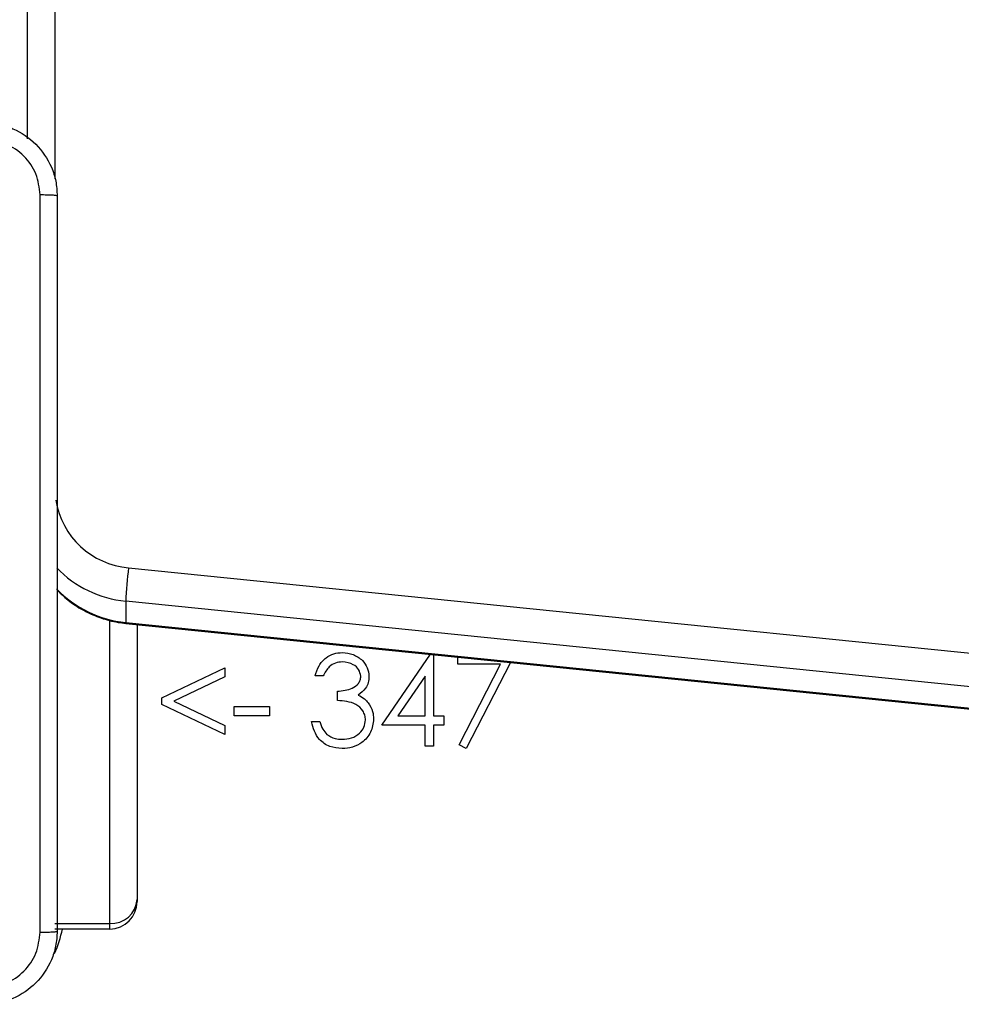
# Model space of a CAD drawing. Units: millimetres. Extents: x -5670 to 360556, y -3372 to 11289.
# Drawn here: x -315 to -212, y 6377 to 6485 of the extents above; entities that cross this region are included whole.
import ezdxf

# ---------------------------------------------------------------- set-up
doc = ezdxf.new("R2010")
doc.units = ezdxf.units.MM
doc.layers.add('Toestel 2D', color=7, linetype='Continuous', lineweight=20)

# ---------------------------------------------------------------- blocks, each defined once
blk = doc.blocks.new('wd1506 s')
at = {"color": 8, "linetype": 'Continuous', "lineweight": 25}
for p, q in [((-2074.336, -294.338), (-2074.336, -297.453)), ((-2073.736, -305.606), (-2073.736, -302.286))]:
    blk.add_line(p, q, dxfattribs=at)
at = {"color": 7, "linetype": 'Continuous', "lineweight": 25}
for p, q in [((-2074.636, -297.015), (-2074.636, -294.415)), ((-2073.53, -301.712), (-2041.167, -304.998)), ((-2041.198, -305.364), (-2073.561, -302.078)), ((-2073.561, -302.078), (-2073.561, -302.311)), ((-2073.561, -302.311), (-2041.198, -305.596)), ((-2073.56, -302.321), (-2041.197, -305.607)), ((-2073.436, -302.334), (-2073.436, -305.342)), ((-2070.757, -303.436), (-2070.224, -302.66)), ((-2070.193, -302.663), (-2070.193, -303.333)), ((-2069.924, -302.769), (-2069.924, -302.69)), ((-2069.46, -302.769), (-2069.924, -302.769)), ((-2069.912, -303.65), (-2069.46, -302.769)), ((-2069.35, -302.749), (-2069.834, -303.692)), ((-2073.167, -303.137), (-2072.475, -302.808)), ((-2072.475, -302.808), (-2072.475, -302.906)), ((-2072.475, -302.906), (-2073.036, -303.173)), ((-2071.398, -302.897), (-2071.488, -302.897)), ((-2070.283, -302.899), (-2070.581, -303.333)), ((-2070.283, -303.333), (-2070.283, -302.899)), ((-2071.244, -303.167), (-2071.244, -303.064)), ((-2073.167, -303.209), (-2073.167, -303.137)), ((-2072.475, -303.538), (-2073.167, -303.209)), ((-2073.036, -303.173), (-2072.475, -303.44)), ((-2072.373, -303.231), (-2071.988, -303.231)), ((-2072.373, -303.333), (-2072.373, -303.231)), ((-2071.988, -303.231), (-2071.988, -303.333)), ((-2071.988, -303.333), (-2072.373, -303.333)), ((-2071.526, -303.397), (-2071.437, -303.397)), ((-2070.581, -303.333), (-2070.283, -303.333)), ((-2070.193, -303.333), (-2070.078, -303.333)), ((-2070.078, -303.333), (-2070.078, -303.436)), ((-2072.475, -303.44), (-2072.475, -303.538)), ((-2070.283, -303.436), (-2070.757, -303.436)), ((-2070.283, -303.667), (-2070.283, -303.436)), ((-2070.193, -303.436), (-2070.193, -303.667)), ((-2070.078, -303.436), (-2070.193, -303.436)), ((-2070.193, -303.667), (-2070.283, -303.667)), ((-2069.834, -303.692), (-2069.912, -303.65)), ((-2073.436, -305.342), (-2073.436, -305.367)), ((-2074.336, -305.606), (-2073.736, -305.606)), ((-2073.736, -305.667), (-2074.336, -305.667)), ((-2073.736, -305.667), (-2073.736, -305.606))]:
    blk.add_line(p, q, dxfattribs=at)
at = {"color": 8, "linetype": 'Continuous', "lineweight": 25, "flags": 128}
blk.add_lwpolyline([(-2073.56, -302.321), (-2073.561, -302.32), (-2073.561, -302.311)], dxfattribs=at)
at = {"color": 8, "linetype": 'Continuous', "lineweight": 25}
for centre, radius, start, end in [((-2073.453, -300.831), 0.885, 189.1319, 265.0152), ((-2073.442, -300.868), 1.216, 224.0344, 264.3699), ((-2073.442, -301.102), 1.215, 223.8936, 264.3735), ((-2075.336, -305.467), 1.1, 334.8905, 349.5243)]:
    blk.add_arc(centre, radius, start, end, dxfattribs=at)
at = {"color": 7, "linetype": 'Continuous', "lineweight": 25}
for centre, radius, start, end in [((-2067.902, -302.379), 5.667, 173.2453, 176.9586), ((-2073.719, -305.323), 0.284, 266.5514, 356.0669), ((-2073.736, -305.367), 0.3, 270, 0)]:
    blk.add_arc(centre, radius, start, end, dxfattribs=at)
for points, knots in [([(-2075.111, -296.842), (-2075.056, -296.845), (-2074.949, -296.851), (-2074.748, -296.916), (-2074.531, -297.062), (-2074.385, -297.279), (-2074.32, -297.48), (-2074.314, -297.587), (-2074.311, -297.642)], [0, 0, 0, 0, 0.130544, 0.257575, 0.500017, 0.742662, 0.869631, 1, 1, 1, 1]), ([(-2074.499, -297.631), (-2074.508, -297.552), (-2074.526, -297.395), (-2074.665, -297.195), (-2074.864, -297.057), (-2075.021, -297.038), (-2075.1, -297.029)], [0, 0, 0, 0, 0.24996, 0.500045, 0.749964, 1, 1, 1, 1]), ([(-2074.499, -305.702), (-2074.499, -304.806), (-2074.499, -303.013), (-2074.499, -300.32), (-2074.499, -298.527), (-2074.499, -297.631)], [0, 0, 0, 0, 0.333337, 0.666663, 1, 1, 1, 1]), ([(-2074.311, -297.642), (-2074.314, -297.64), (-2074.32, -297.638), (-2074.362, -297.634), (-2074.424, -297.632), (-2074.474, -297.631), (-2074.499, -297.631)], [0, 0, 0, 0, 0.2499444, 0.499872, 0.7496044, 1, 1, 1, 1]), ([(-2074.311, -297.642), (-2074.311, -298.536), (-2074.311, -300.324), (-2074.311, -303.009), (-2074.311, -304.798), (-2074.311, -305.692)], [0, 0, 0, 0, 0.333295, 0.666702, 1, 1, 1, 1]), ([(-2074.311, -301.958), (-2074.266, -302), (-2074.175, -302.088), (-2074.012, -302.189), (-2073.834, -302.267), (-2073.68, -302.306), (-2073.588, -302.318), (-2073.56, -302.321)], [0, 0, 0, 0, 0.218934, 0.446144, 0.673729, 0.901694, 1, 1, 1, 1]), ([(-2071.488, -302.897), (-2071.476, -302.859), (-2071.453, -302.782), (-2071.377, -302.697), (-2071.285, -302.648), (-2071.222, -302.643), (-2071.19, -302.641)], [0, 0, 0, 0, 0.280267, 0.559688, 0.779746, 1, 1, 1, 1]), ([(-2071.19, -302.641), (-2071.15, -302.645), (-2071.069, -302.654), (-2070.972, -302.718), (-2070.911, -302.805), (-2070.902, -302.869), (-2070.898, -302.901)], [0, 0, 0, 0, 0.280072, 0.559857, 0.780086, 1, 1, 1, 1]), ([(-2071.189, -302.743), (-2071.215, -302.746), (-2071.267, -302.75), (-2071.35, -302.8), (-2071.38, -302.86), (-2071.398, -302.897)], [0, 0, 0, 0, 0.280612, 0.560354, 1, 1, 1, 1]), ([(-2070.988, -302.9), (-2070.993, -302.874), (-2071.003, -302.822), (-2071.08, -302.757), (-2071.148, -302.749), (-2071.189, -302.743)], [0, 0, 0, 0, 0.278874, 0.560065, 1, 1, 1, 1]), ([(-2071.244, -303.064), (-2071.188, -303.059), (-2071.103, -303.051), (-2071.02, -302.992), (-2070.992, -302.942), (-2070.989, -302.914), (-2070.988, -302.9)], [0, 0, 0, 0, 0.4994231, 0.7489947, 0.8745605, 1, 1, 1, 1]), ([(-2070.898, -302.901), (-2070.9, -302.924), (-2070.903, -302.97), (-2070.939, -303.047), (-2070.986, -303.084), (-2071.015, -303.106)], [0, 0, 0, 0, 0.280489, 0.560764, 1, 1, 1, 1]), ([(-2071.015, -303.106), (-2070.992, -303.119), (-2070.95, -303.14), (-2070.92, -303.176), (-2070.907, -303.192)], [0, 0, 0, 0, 0.55976, 1, 1, 1, 1]), ([(-2070.937, -303.378), (-2070.938, -303.361), (-2070.941, -303.326), (-2070.972, -303.263), (-2071.038, -303.201), (-2071.141, -303.174), (-2071.21, -303.169), (-2071.244, -303.167)], [0, 0, 0, 0, 0.125269, 0.250492, 0.499241, 0.749069, 1, 1, 1, 1]), ([(-2070.907, -303.192), (-2070.888, -303.222), (-2070.853, -303.277), (-2070.849, -303.341), (-2070.847, -303.369)], [0, 0, 0, 0, 0.559459, 1, 1, 1, 1]), ([(-2071.193, -303.692), (-2071.239, -303.688), (-2071.33, -303.68), (-2071.439, -303.603), (-2071.502, -303.502), (-2071.518, -303.432), (-2071.526, -303.397)], [0, 0, 0, 0, 0.279878, 0.558961, 0.779256, 1, 1, 1, 1]), ([(-2071.437, -303.397), (-2071.428, -303.426), (-2071.411, -303.478), (-2071.374, -303.518), (-2071.358, -303.536)], [0, 0, 0, 0, 0.560716, 1, 1, 1, 1]), ([(-2070.847, -303.369), (-2070.854, -303.419), (-2070.868, -303.517), (-2070.962, -303.625), (-2071.077, -303.683), (-2071.154, -303.689), (-2071.193, -303.692)], [0, 0, 0, 0, 0.279339, 0.558839, 0.779278, 1, 1, 1, 1]), ([(-2071.191, -303.59), (-2071.157, -303.587), (-2071.087, -303.583), (-2071.003, -303.531), (-2070.947, -303.46), (-2070.94, -303.405), (-2070.937, -303.378)], [0, 0, 0, 0, 0.280574, 0.560151, 0.78031, 1, 1, 1, 1]), ([(-2071.358, -303.536), (-2071.33, -303.554), (-2071.278, -303.586), (-2071.218, -303.588), (-2071.191, -303.59)], [0, 0, 0, 0, 0.55873, 1, 1, 1, 1]), ([(-2074.311, -305.692), (-2074.314, -305.746), (-2074.321, -305.854), (-2074.385, -306.054), (-2074.531, -306.272), (-2074.749, -306.417), (-2074.949, -306.482), (-2075.056, -306.488), (-2075.111, -306.492)], [0, 0, 0, 0, 0.130544, 0.257584, 0.500013, 0.742671, 0.869631, 1, 1, 1, 1]), ([(-2074.499, -305.702), (-2074.474, -305.702), (-2074.424, -305.702), (-2074.362, -305.699), (-2074.32, -305.696), (-2074.314, -305.693), (-2074.311, -305.692)], [0, 0, 0, 0, 0.2503956, 0.500128, 0.7500556, 1, 1, 1, 1]), ([(-2075.1, -306.304), (-2075.021, -306.295), (-2074.864, -306.277), (-2074.665, -306.138), (-2074.526, -305.938), (-2074.508, -305.781), (-2074.499, -305.702)], [0, 0, 0, 0, 0.249956, 0.500064, 0.749965, 1, 1, 1, 1])]:
    blk.add_open_spline(points, degree=3, knots=knots, dxfattribs=at)
blk = doc.blocks.new('VPL-03-WD1506')
at = {"layer": 'Toestel 2D', "xscale": 10, "yscale": 10, "zscale": 10}
blk.add_blockref('wd1506 s', (20431.96, 9442.37), dxfattribs=at)

msp = doc.modelspace()

# ---------------------------------------------------------------- block references
msp.add_blockref('VPL-03-WD1506', (0, 0))

doc.saveas('drawing.dxf')
